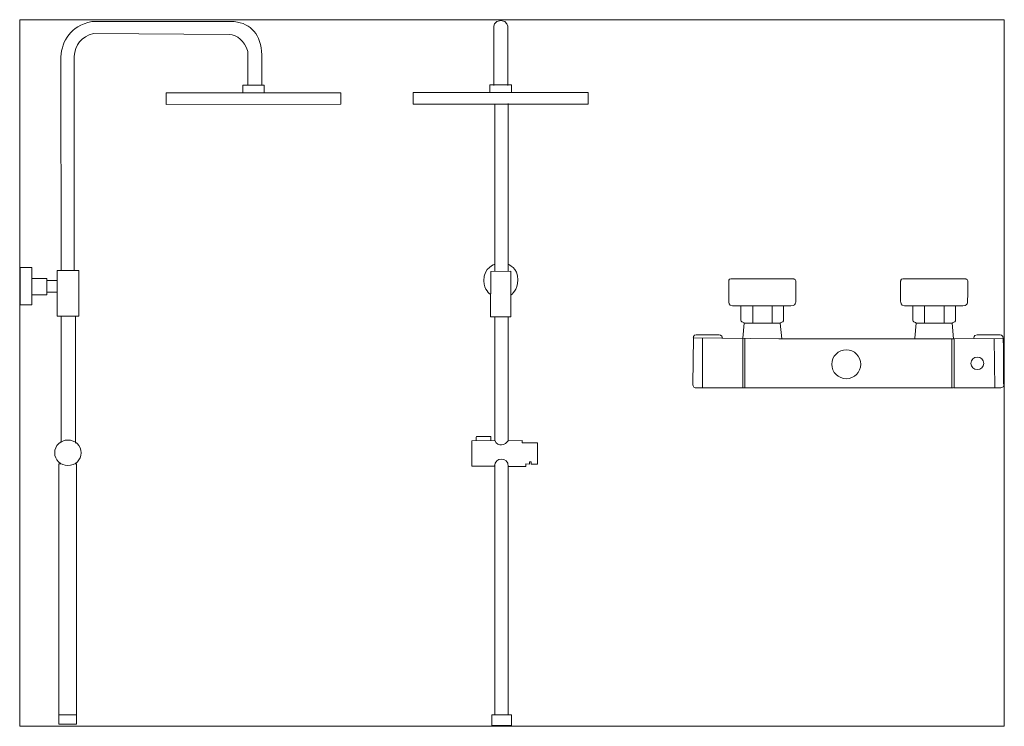
# Model space of a CAD drawing. Units: millimetres. Extents: x 8.9 to 91.1, y -79.5 to -20.5.
import ezdxf

# ---------------------------------------------------------------- set-up
doc = ezdxf.new("R2010")
doc.units = ezdxf.units.MM
doc.header["$MEASUREMENT"] = 0
doc.layers.add('Camada 1', color=7, linetype='Continuous', lineweight=0)

# ---------------------------------------------------------------- blocks, each defined once
blk = doc.blocks.new('Block_1')
at = {"layer": 'Camada 1'}
blk.add_lwpolyline([(8.917, -79.467), (91.083, -79.467), (91.083, -20.533), (8.917, -20.533)], close=True, dxfattribs=at)
at = {"layer": 'Camada 1', "color": 28, "lineweight": 9, "true_color": 0x12120d}
for points, knots in [([(12.381, -41.475), (12.381, -41.475), (12.342, -23.638), (12.342, -23.638), (12.482, -22.235), (13.124, -21.123), (14.926, -20.683), (14.926, -20.683), (26.819, -20.683), (26.819, -20.683), (28.249, -20.862), (29.042, -21.764), (29.121, -23.477), (29.121, -23.477), (29.121, -26.018), (29.121, -26.018)], [0, 0, 0, 0, 1, 1, 1, 2, 2, 2, 3, 3, 3, 4, 4, 4, 5, 5, 5, 5]), ([(48.471, -26.015), (48.471, -26.015), (48.471, -21.175), (48.471, -21.175), (48.471, -21.175), (48.486, -20.586), (49.063, -20.586), (49.64, -20.586), (49.661, -21.175), (49.661, -21.175), (49.661, -21.175), (49.661, -26.015), (49.661, -26.015)], [0, 0, 0, 0, 1, 1, 1, 2, 2, 2, 3, 3, 3, 4, 4, 4, 4]), ([(27.966, -25.927), (27.966, -25.927), (27.966, -23.19), (27.966, -23.19), (27.637, -22.274), (27.118, -21.793), (26.4, -21.769), (26.4, -21.769), (15.083, -21.671), (15.083, -21.671), (14.065, -21.976), (13.526, -22.621), (13.465, -23.606), (13.465, -23.606), (13.46, -41.44), (13.46, -41.44)], [0, 0, 0, 0, 1, 1, 1, 2, 2, 2, 3, 3, 3, 4, 4, 4, 5, 5, 5, 5]), ([(27.54, -26.621), (27.54, -26.621), (27.544, -25.98), (27.544, -25.98), (27.544, -25.98), (29.317, -25.98), (29.317, -25.98), (29.317, -25.98), (29.325, -26.621), (29.325, -26.621)], [0, 0, 0, 0, 1, 1, 1, 2, 2, 2, 3, 3, 3, 3]), ([(48.148, -26.621), (48.148, -26.621), (48.148, -25.972), (48.148, -25.972), (48.148, -25.972), (49.951, -25.972), (49.951, -25.972), (49.951, -25.972), (49.951, -26.621), (49.951, -26.621)], [0, 0, 0, 0, 1, 1, 1, 2, 2, 2, 3, 3, 3, 3]), ([(21.141, -26.621), (21.141, -26.621), (35.719, -26.621), (35.719, -26.621), (35.719, -26.621), (35.719, -27.577), (35.719, -27.577), (35.719, -27.577), (21.141, -27.608), (21.141, -27.608), (21.141, -27.608), (21.141, -26.621), (21.141, -26.621)], [0, 0, 0, 0, 1, 1, 1, 2, 2, 2, 3, 3, 3, 4, 4, 4, 4]), ([(41.756, -27.573), (41.756, -27.573), (56.369, -27.573), (56.369, -27.573), (56.369, -27.573), (56.369, -26.614), (56.369, -26.614), (56.369, -26.614), (41.756, -26.614), (41.756, -26.614), (41.756, -26.614), (41.756, -27.573), (41.756, -27.573)], [0, 0, 0, 0, 1, 1, 1, 2, 2, 2, 3, 3, 3, 4, 4, 4, 4]), ([(48.576, -40.934), (48.576, -40.934), (47.647, -41.179), (47.648, -42.302), (47.648, -43.102), (48.181, -43.419), (48.181, -43.419)], [0, 0, 0, 0, 1, 1, 1, 2, 2, 2, 2]), ([(49.687, -40.934), (49.687, -40.934), (50.498, -41.231), (50.498, -42.224), (50.497, -43.095), (49.911, -43.497), (49.911, -43.497)], [0, 0, 0, 0, 1, 1, 1, 2, 2, 2, 2]), ([(8.97, -41.21), (8.97, -41.21), (9.924, -41.21), (9.924, -41.21), (9.924, -41.21), (9.924, -44.319), (9.924, -44.319), (9.924, -44.319), (8.97, -44.319), (8.97, -44.319), (8.97, -44.319), (8.97, -41.21), (8.97, -41.21)], [0, 0, 0, 0, 1, 1, 1, 2, 2, 2, 3, 3, 3, 4, 4, 4, 4]), ([(12.047, -45.264), (12.047, -45.264), (13.852, -45.264), (13.852, -45.264), (13.852, -45.264), (13.852, -41.454), (13.852, -41.454), (13.852, -41.454), (12.047, -41.454), (12.047, -41.454), (12.047, -41.454), (12.047, -45.264), (12.047, -45.264)], [0, 0, 0, 0, 1, 1, 1, 2, 2, 2, 3, 3, 3, 4, 4, 4, 4]), ([(48.215, -45.317), (48.215, -45.317), (48.22, -41.525), (48.22, -41.525), (48.22, -41.525), (49.911, -41.52), (49.911, -41.52), (49.911, -41.52), (49.911, -45.317), (49.911, -45.317), (49.911, -45.317), (48.215, -45.317), (48.215, -45.317)], [0, 0, 0, 0, 1, 1, 1, 2, 2, 2, 3, 3, 3, 4, 4, 4, 4]), ([(9.924, -42.128), (9.924, -42.128), (11.181, -42.123), (11.181, -42.123), (11.181, -42.123), (11.181, -43.467), (11.181, -43.467), (11.181, -43.467), (9.924, -43.467), (9.924, -43.467)], [0, 0, 0, 0, 1, 1, 1, 2, 2, 2, 3, 3, 3, 3]), ([(69.26, -47.106), (69.26, -47.106), (69.379, -45.835), (69.379, -45.835), (69.379, -45.835), (69.276, -45.78), (69.176, -45.726), (69.076, -45.672), (69.106, -45.544), (69.106, -45.544), (69.106, -45.544), (69.106, -44.41), (69.106, -44.41), (69.106, -44.41), (68.711, -44.406), (68.399, -44.403), (68.086, -44.4), (68.084, -44.047), (68.084, -44.047), (68.084, -44.047), (68.084, -42.329), (68.084, -42.329), (68.084, -42.329), (68.083, -42.159), (68.255, -42.159), (68.255, -42.159), (73.513, -42.159), (73.513, -42.159), (73.513, -42.159), (73.684, -42.184), (73.683, -42.329), (73.682, -42.475), (73.674, -44.103), (73.674, -44.103), (73.674, -44.103), (73.619, -44.338), (73.469, -44.374), (73.32, -44.41), (72.661, -44.41), (72.661, -44.41), (72.661, -44.41), (72.65, -45.639), (72.65, -45.639), (72.65, -45.639), (72.711, -45.664), (72.602, -45.722), (72.492, -45.78), (72.391, -45.838), (72.391, -45.838), (72.391, -45.838), (72.505, -47.138), (72.505, -47.138)], [0, 0, 0, 0, 1, 1, 1, 2, 2, 2, 3, 3, 3, 4, 4, 4, 5, 5, 5, 6, 6, 6, 7, 7, 7, 8, 8, 8, 9, 9, 9, 10, 10, 10, 11, 11, 11, 12, 12, 12, 13, 13, 13, 14, 14, 14, 15, 15, 15, 16, 16, 16, 17, 17, 17, 17]), ([(83.61, -47.106), (83.61, -47.106), (83.728, -45.835), (83.728, -45.835), (83.728, -45.835), (83.626, -45.78), (83.525, -45.726), (83.425, -45.672), (83.456, -45.544), (83.456, -45.544), (83.456, -45.544), (83.456, -44.41), (83.456, -44.41), (83.456, -44.41), (83.061, -44.406), (82.748, -44.403), (82.435, -44.4), (82.434, -44.047), (82.434, -44.047), (82.434, -44.047), (82.434, -42.329), (82.434, -42.329), (82.434, -42.329), (82.432, -42.159), (82.604, -42.159), (82.604, -42.159), (87.862, -42.159), (87.862, -42.159), (87.862, -42.159), (88.033, -42.184), (88.032, -42.329), (88.031, -42.475), (88.023, -44.103), (88.023, -44.103), (88.023, -44.103), (87.968, -44.338), (87.819, -44.374), (87.67, -44.41), (87.011, -44.41), (87.011, -44.41), (87.011, -44.41), (87, -45.639), (87, -45.639), (87, -45.639), (87.061, -45.664), (86.951, -45.722), (86.842, -45.78), (86.741, -45.838), (86.741, -45.838), (86.741, -45.838), (86.855, -47.138), (86.855, -47.138)], [0, 0, 0, 0, 1, 1, 1, 2, 2, 2, 3, 3, 3, 4, 4, 4, 5, 5, 5, 6, 6, 6, 7, 7, 7, 8, 8, 8, 9, 9, 9, 10, 10, 10, 11, 11, 11, 12, 12, 12, 13, 13, 13, 14, 14, 14, 15, 15, 15, 16, 16, 16, 17, 17, 17, 17]), ([(49.687, -45.335), (49.687, -45.335), (49.687, -55.645), (49.687, -55.645), (49.687, -55.645), (50.845, -55.64), (50.845, -55.64), (50.845, -55.64), (50.845, -55.833), (50.845, -55.833), (50.845, -55.833), (52.121, -55.833), (52.121, -55.833), (52.121, -55.833), (52.121, -57.592), (52.121, -57.592), (52.121, -57.592), (51.596, -57.592), (51.596, -57.592), (51.596, -57.592), (51.596, -57.4), (51.596, -57.4), (51.596, -57.4), (51.449, -57.4), (51.449, -57.4), (51.449, -57.4), (51.449, -57.592), (51.449, -57.592), (51.449, -57.592), (51.168, -57.588), (51.168, -57.588), (51.168, -57.588), (51.168, -57.785), (51.168, -57.785), (51.168, -57.785), (49.692, -57.785), (49.692, -57.785), (49.692, -56.998), (48.555, -56.953), (48.547, -57.779), (48.547, -57.779), (46.643, -57.779), (46.643, -57.779), (46.643, -57.779), (46.643, -55.645), (46.643, -55.645), (46.643, -55.645), (48.581, -55.64), (48.581, -55.64), (48.82, -56.208), (49.451, -56.039), (49.687, -55.645)], [0, 0, 0, 0, 1, 1, 1, 2, 2, 2, 3, 3, 3, 4, 4, 4, 5, 5, 5, 6, 6, 6, 7, 7, 7, 8, 8, 8, 9, 9, 9, 10, 10, 10, 11, 11, 11, 12, 12, 12, 13, 13, 13, 14, 14, 14, 15, 15, 15, 16, 16, 16, 17, 17, 17, 17]), ([(67.565, -47.106), (67.565, -46.768), (67.247, -46.81), (67.247, -46.81), (67.247, -46.81), (65.652, -46.811), (65.382, -46.81), (65.111, -46.808), (65.132, -47.106), (65.132, -47.106)], [0, 0, 0, 0, 1, 1, 1, 2, 2, 2, 3, 3, 3, 3]), ([(88.555, -47.128), (88.555, -47.128), (88.471, -46.81), (88.812, -46.81), (89.039, -46.81), (90.699, -46.821), (90.699, -46.821), (90.699, -46.821), (90.997, -46.81), (90.997, -47.128)], [0, 0, 0, 0, 1, 1, 1, 2, 2, 2, 3, 3, 3, 3]), ([(65.134, -47.063), (65.134, -47.063), (65.091, -50.94), (65.091, -50.94), (65.091, -50.94), (65.096, -51.224), (65.292, -51.224), (65.292, -51.224), (86.843, -51.224), (86.843, -51.224)], [0, 0, 0, 0, 1, 1, 1, 2, 2, 2, 3, 3, 3, 3]), ([(65.134, -47.063), (65.134, -47.063), (72.277, -47.137), (72.277, -47.137), (72.277, -47.137), (86.843, -47.15), (86.843, -47.15)], [0, 0, 0, 0, 1, 1, 1, 2, 2, 2, 2]), ([(86.887, -47.154), (86.887, -47.154), (86.887, -51.227), (86.887, -51.227), (86.887, -51.227), (90.743, -51.224), (90.743, -51.224), (90.743, -51.224), (91.03, -51.263), (91.03, -51.031), (91.03, -50.798), (90.997, -47.128), (90.997, -47.128), (90.997, -47.128), (86.887, -47.154), (86.887, -47.154)], [0, 0, 0, 0, 1, 1, 1, 2, 2, 2, 3, 3, 3, 4, 4, 4, 5, 5, 5, 5]), ([(79.101, -49.272), (79.101, -49.937), (78.561, -50.476), (77.896, -50.476), (77.231, -50.476), (76.692, -49.937), (76.692, -49.272), (76.692, -48.606), (77.231, -48.067), (77.896, -48.067), (78.561, -48.067), (79.101, -48.606), (79.101, -49.272)], [0, 0, 0, 0, 1, 1, 1, 2, 2, 2, 3, 3, 3, 4, 4, 4, 4]), ([(89.367, -49.194), (89.367, -49.483), (89.127, -49.717), (88.832, -49.717), (88.537, -49.717), (88.297, -49.483), (88.297, -49.194), (88.297, -48.905), (88.537, -48.671), (88.832, -48.671), (89.127, -48.671), (89.367, -48.905), (89.367, -49.194)], [0, 0, 0, 0, 1, 1, 1, 2, 2, 2, 3, 3, 3, 4, 4, 4, 4]), ([(14.053, -56.655), (14.053, -57.243), (13.558, -57.719), (12.947, -57.719), (12.336, -57.719), (11.84, -57.243), (11.84, -56.655), (11.84, -56.068), (12.336, -55.592), (12.947, -55.592), (13.558, -55.592), (14.053, -56.068), (14.053, -56.655)], [0, 0, 0, 0, 1, 1, 1, 2, 2, 2, 3, 3, 3, 4, 4, 4, 4]), ([(47.007, -55.65), (47.007, -55.65), (47.02, -55.297), (47.026, -55.303), (47.031, -55.308), (48.231, -55.308), (48.231, -55.308), (48.231, -55.308), (48.231, -55.65), (48.231, -55.65)], [0, 0, 0, 0, 1, 1, 1, 2, 2, 2, 3, 3, 3, 3]), ([(12.386, -57.567), (12.386, -57.567), (12.184, -57.567), (12.184, -57.567), (12.184, -57.567), (12.184, -79.295), (12.184, -79.295), (12.184, -79.295), (13.658, -79.295), (13.658, -79.295), (13.658, -79.295), (13.658, -57.567), (13.658, -57.567), (13.658, -57.567), (13.516, -57.567), (13.516, -57.567)], [0, 0, 0, 0, 1, 1, 1, 2, 2, 2, 3, 3, 3, 4, 4, 4, 5, 5, 5, 5]), ([(48.306, -78.499), (48.306, -78.499), (49.959, -78.499), (49.959, -78.499), (49.959, -78.499), (49.959, -79.414), (49.959, -79.414), (49.959, -79.414), (48.306, -79.414), (48.306, -79.414), (48.306, -79.414), (48.306, -78.499), (48.306, -78.499)], [0, 0, 0, 0, 1, 1, 1, 2, 2, 2, 3, 3, 3, 4, 4, 4, 4])]:
    blk.add_open_spline(points, degree=3, knots=knots, dxfattribs=at)
for points in [[(48.576, -27.552), (48.576, -27.552), (48.576, -41.538), (48.576, -41.538)], [(49.692, -27.529), (49.692, -27.529), (49.692, -41.521), (49.692, -41.521)], [(11.16, -42.294), (11.16, -42.294), (12.047, -42.285), (12.047, -42.285)], [(11.181, -43.269), (11.181, -43.269), (12.047, -43.269), (12.047, -43.269)], [(69.106, -44.41), (69.106, -44.41), (72.661, -44.41), (72.661, -44.41)], [(70.087, -44.41), (70.087, -44.41), (70.087, -45.838), (70.087, -45.838)], [(71.704, -44.41), (71.704, -44.41), (71.704, -45.838), (71.704, -45.838)], [(83.456, -44.41), (83.456, -44.41), (87.011, -44.41), (87.011, -44.41)], [(84.437, -44.41), (84.437, -44.41), (84.437, -45.838), (84.437, -45.838)], [(86.053, -44.41), (86.053, -44.41), (86.053, -45.838), (86.053, -45.838)], [(12.386, -45.258), (12.386, -45.258), (12.391, -55.797), (12.391, -55.797)], [(13.562, -45.264), (13.562, -45.264), (13.562, -55.845), (13.562, -55.845)], [(48.576, -45.3), (48.576, -45.3), (48.576, -55.648), (48.576, -55.648)], [(69.379, -45.835), (69.379, -45.835), (72.391, -45.838), (72.391, -45.838)], [(83.728, -45.835), (83.728, -45.835), (86.741, -45.838), (86.741, -45.838)], [(65.893, -47.106), (65.893, -47.106), (65.893, -51.224), (65.893, -51.224)], [(69.26, -47.15), (69.26, -47.15), (69.26, -51.224), (69.26, -51.224)], [(69.432, -47.15), (69.432, -47.15), (69.432, -51.224), (69.432, -51.224)], [(86.697, -47.15), (86.697, -47.15), (86.697, -51.235), (86.697, -51.235)], [(90.241, -47.132), (90.241, -47.132), (90.284, -51.224), (90.284, -51.224)], [(48.576, -57.655), (48.576, -57.655), (48.576, -78.534), (48.576, -78.534)], [(49.692, -57.785), (49.692, -57.785), (49.692, -78.499), (49.692, -78.499)], [(12.184, -78.499), (12.184, -78.499), (13.653, -78.499), (13.653, -78.499)]]:
    blk.add_open_spline(points, degree=3, dxfattribs=at)
blk = doc.blocks.new('Block_0')
at = {"layer": 'Camada 1'}
blk.add_blockref('Block_1', (0, 0), dxfattribs=at)

msp = doc.modelspace()

# ---------------------------------------------------------------- block references
at = {"layer": 'Camada 1'}
msp.add_blockref('Block_0', (0, 0), dxfattribs=at)

doc.saveas('drawing.dxf')
